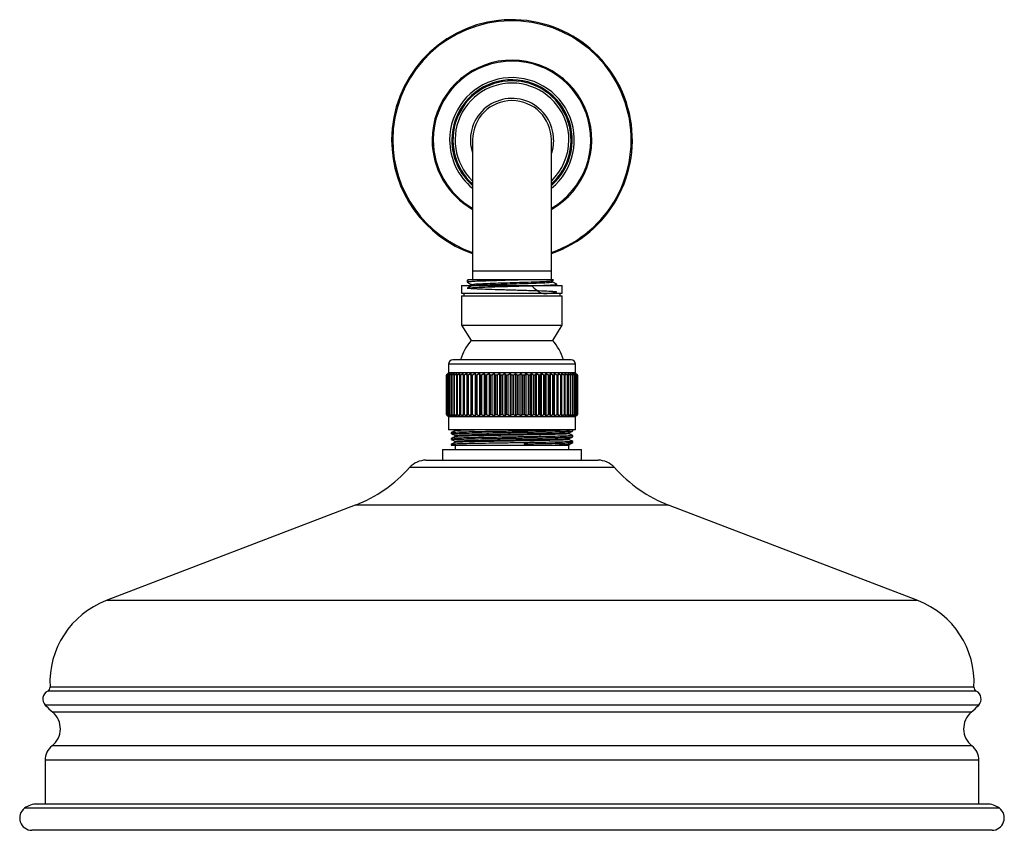
# Model space of a CAD drawing. Units: millimetres. Extents: x 3 to 3996, y 5 to 3995.
# Drawn here: x 1893 to 2118, y 2194 to 2380 of the extents above; entities that cross this region are included whole.
import ezdxf

# ---------------------------------------------------------------- set-up
doc = ezdxf.new("R2010")
doc.units = ezdxf.units.MM

msp = doc.modelspace()

# ---------------------------------------------------------------- linework, layer by layer
at = {"color": 7, "linetype": 'Continuous', "lineweight": 25}
for p, q in [((1996.27, 2352.21), (1996.27, 2322.21)), ((2014.27, 2322.21), (2014.27, 2352.21)), ((1996.27, 2322.21), (1996.27, 2320.21)), ((2014.27, 2322.21), (1996.27, 2322.21)), ((2014.27, 2320.21), (2014.27, 2322.21)), ((1995.02, 2320.14), (1995.02, 2319.7)), ((1995.26, 2320.27), (1995.03, 2320.14)), ((2007.17, 2320.21), (1995.32, 2320.21)), ((2014.47, 2320.05), (2014.73, 2320.19)), ((1993.77, 2318.91), (1993.77, 2317.16)), ((1993.77, 2318.91), (2016.77, 2318.91)), ((2015.52, 2318.91), (2015.52, 2319.23)), ((2016.77, 2317.16), (2016.77, 2318.91)), ((1993.77, 2317.16), (2016.77, 2317.16)), ((1993.77, 2316.56), (1993.77, 2309.91)), ((1993.77, 2316.56), (2016.77, 2316.56)), ((1994.27, 2317.16), (1994.27, 2316.56)), ((2016.27, 2316.56), (2016.27, 2317.16)), ((2016.77, 2309.91), (2016.77, 2316.56)), ((1993.77, 2309.91), (1995.97, 2306.41)), ((1993.77, 2309.91), (2016.77, 2309.91)), ((2014.57, 2306.41), (2016.77, 2309.91)), ((1995.97, 2306.41), (2014.57, 2306.41)), ((1993.51, 2301.96), (1991.77, 2301.96)), ((2018.77, 2301.96), (1993.51, 2301.96)), ((1990.77, 2300.96), (1990.77, 2298.96)), ((1992.64, 2300.96), (1990.77, 2300.96)), ((2019.77, 2300.96), (1992.64, 2300.96)), ((2019.77, 2298.96), (2019.77, 2300.96)), ((1990.77, 2298.96), (1990.27, 2298.46)), ((1990.68, 2298.86), (1990.27, 2298.46)), ((1990.27, 2289.46), (1990.27, 2298.46)), ((1990.3, 2298.46), (1990.68, 2298.86)), ((1990.33, 2298.46), (1990.3, 2298.46)), ((1990.3, 2298.46), (1990.3, 2289.46)), ((1990.77, 2298.86), (1990.33, 2298.46)), ((1990.33, 2289.46), (1990.33, 2298.46)), ((1990.42, 2298.46), (1990.77, 2298.86)), ((1990.5, 2298.46), (1990.42, 2298.46)), ((1990.42, 2298.46), (1990.42, 2289.46)), ((1990.96, 2298.86), (1990.5, 2298.46)), ((1990.5, 2289.46), (1990.5, 2298.46)), ((1990.65, 2298.46), (1990.96, 2298.86)), ((1990.77, 2298.46), (1990.65, 2298.46)), ((1990.65, 2298.46), (1990.65, 2289.46)), ((1992.64, 2298.96), (1990.77, 2298.96)), ((1991.25, 2298.86), (1990.77, 2298.46)), ((1990.77, 2289.46), (1990.77, 2298.46)), ((1990.99, 2298.46), (1991.25, 2298.86)), ((1991.13, 2298.46), (1990.99, 2298.46)), ((1990.99, 2298.46), (1990.99, 2289.46)), ((1991.65, 2298.86), (1991.13, 2298.46)), ((1991.13, 2289.46), (1991.13, 2298.46)), ((1991.42, 2298.46), (1991.65, 2298.86)), ((1991.6, 2298.46), (1991.42, 2298.46)), ((1991.42, 2298.46), (1991.42, 2289.46)), ((1992.13, 2298.86), (1991.6, 2298.46)), ((1991.6, 2289.46), (1991.6, 2298.46)), ((1991.95, 2298.46), (1992.13, 2298.86)), ((1992.17, 2298.46), (1991.95, 2298.46)), ((1991.95, 2298.46), (1991.95, 2289.46)), ((1992.71, 2298.86), (1992.17, 2298.46)), ((1992.17, 2289.46), (1992.17, 2298.46)), ((1992.57, 2298.46), (1992.71, 2298.86)), ((1992.82, 2298.46), (1992.57, 2298.46)), ((1992.57, 2298.46), (1992.57, 2289.46)), ((2019.77, 2298.96), (1992.64, 2298.96)), ((1993.38, 2298.86), (1992.82, 2298.46)), ((1992.82, 2289.46), (1992.82, 2298.46)), ((1993.28, 2298.46), (1993.38, 2298.86)), ((1993.57, 2298.46), (1993.28, 2298.46)), ((1993.28, 2298.46), (1993.28, 2289.46)), ((1994.13, 2298.86), (1993.57, 2298.46)), ((1993.57, 2289.46), (1993.57, 2298.46)), ((1994.08, 2298.46), (1994.13, 2298.86)), ((1994.39, 2298.46), (1994.08, 2298.46)), ((1994.08, 2298.46), (1994.08, 2289.46)), ((1994.95, 2298.86), (1994.39, 2298.46)), ((1994.39, 2289.46), (1994.39, 2298.46)), ((1994.95, 2298.46), (1994.95, 2298.86)), ((1994.95, 2298.86), (1994.95, 2289.06)), ((1995.3, 2298.46), (1994.95, 2298.46)), ((1994.95, 2298.46), (1994.95, 2289.46)), ((1995.85, 2298.86), (1995.3, 2298.46)), ((1995.3, 2289.46), (1995.3, 2298.46)), ((1995.9, 2298.46), (1995.85, 2298.86)), ((1995.85, 2298.86), (1995.85, 2289.06)), ((1996.27, 2298.46), (1995.9, 2298.46)), ((1995.9, 2298.46), (1995.9, 2289.46)), ((1996.82, 2298.86), (1996.27, 2298.46)), ((1996.27, 2289.46), (1996.27, 2298.46)), ((1996.91, 2298.46), (1996.82, 2298.86)), ((1996.82, 2298.86), (1996.82, 2289.06)), ((1997.3, 2298.46), (1996.91, 2298.46)), ((1996.91, 2298.46), (1996.91, 2289.46)), ((1997.85, 2298.86), (1997.3, 2298.46)), ((1997.3, 2289.46), (1997.3, 2298.46)), ((1997.98, 2298.46), (1997.85, 2298.86)), ((1997.85, 2298.86), (1997.85, 2289.06)), ((1998.4, 2298.46), (1997.98, 2298.46)), ((1997.98, 2298.46), (1997.98, 2289.46)), ((1998.92, 2298.86), (1998.4, 2298.46)), ((1998.4, 2289.46), (1998.4, 2298.46)), ((1999.11, 2298.46), (1998.92, 2298.86)), ((1998.92, 2298.86), (1998.92, 2289.06)), ((1999.54, 2298.46), (1999.11, 2298.46)), ((1999.11, 2298.46), (1999.11, 2289.46)), ((2000.05, 2298.86), (1999.54, 2298.46)), ((1999.54, 2289.46), (1999.54, 2298.46)), ((2000.27, 2298.46), (2000.05, 2298.86)), ((2000.05, 2298.86), (2000.05, 2289.06)), ((2000.72, 2298.46), (2000.27, 2298.46)), ((2000.27, 2298.46), (2000.27, 2289.46)), ((2001.2, 2298.86), (2000.72, 2298.46)), ((2000.72, 2289.46), (2000.72, 2298.46)), ((2001.47, 2298.46), (2001.2, 2298.86)), ((2001.2, 2298.86), (2001.2, 2289.06)), ((2001.93, 2298.46), (2001.47, 2298.46)), ((2001.47, 2298.46), (2001.47, 2289.46)), ((2002.39, 2298.86), (2001.93, 2298.46)), ((2001.93, 2289.46), (2001.93, 2298.46)), ((2002.7, 2298.46), (2002.39, 2298.86)), ((2002.39, 2298.86), (2002.39, 2289.06)), ((2003.16, 2298.46), (2002.7, 2298.46)), ((2002.7, 2298.46), (2002.7, 2289.46)), ((2003.6, 2298.86), (2003.16, 2298.46)), ((2003.16, 2289.46), (2003.16, 2298.46)), ((2003.95, 2298.46), (2003.6, 2298.86)), ((2003.6, 2298.86), (2003.6, 2289.06)), ((2004.41, 2298.46), (2003.95, 2298.46)), ((2003.95, 2298.46), (2003.95, 2289.46)), ((2004.82, 2298.86), (2004.41, 2298.46)), ((2004.41, 2289.46), (2004.41, 2298.46)), ((2005.2, 2298.46), (2004.82, 2298.86)), ((2004.82, 2298.86), (2004.82, 2289.06)), ((2005.67, 2298.46), (2005.2, 2298.46)), ((2005.2, 2298.46), (2005.2, 2289.46)), ((2006.04, 2298.86), (2005.67, 2298.46)), ((2005.67, 2289.46), (2005.67, 2298.46)), ((2006.46, 2298.46), (2006.04, 2298.86)), ((2006.04, 2298.86), (2006.04, 2289.06)), ((2006.92, 2298.46), (2006.46, 2298.46)), ((2006.46, 2298.46), (2006.46, 2289.46)), ((2007.26, 2298.86), (2006.92, 2298.46)), ((2006.92, 2289.46), (2006.92, 2298.46)), ((2007.7, 2298.46), (2007.26, 2298.86)), ((2007.26, 2298.86), (2007.26, 2289.06)), ((2008.16, 2298.46), (2007.7, 2298.46)), ((2007.7, 2298.46), (2007.7, 2289.46)), ((2008.46, 2298.86), (2008.16, 2298.46)), ((2008.16, 2289.46), (2008.16, 2298.46)), ((2008.93, 2298.46), (2008.46, 2298.86)), ((2008.46, 2298.86), (2008.46, 2289.06)), ((2009.39, 2298.46), (2008.93, 2298.46)), ((2008.93, 2298.46), (2008.93, 2289.46)), ((2009.64, 2298.86), (2009.39, 2298.46)), ((2009.39, 2289.46), (2009.39, 2298.46)), ((2010.14, 2298.46), (2009.64, 2298.86)), ((2009.64, 2298.86), (2009.64, 2289.06)), ((2010.58, 2298.46), (2010.14, 2298.46)), ((2010.14, 2298.46), (2010.14, 2289.46)), ((2010.79, 2298.86), (2010.58, 2298.46)), ((2010.58, 2289.46), (2010.58, 2298.46)), ((2011.31, 2298.46), (2010.79, 2298.86)), ((2010.79, 2298.86), (2010.79, 2289.06)), ((2011.73, 2298.46), (2011.31, 2298.46)), ((2011.31, 2298.46), (2011.31, 2289.46)), ((2011.91, 2298.86), (2011.73, 2298.46)), ((2011.73, 2289.46), (2011.73, 2298.46)), ((2012.44, 2298.46), (2011.91, 2298.86)), ((2011.91, 2298.86), (2011.91, 2289.06)), ((2012.84, 2298.46), (2012.44, 2298.46)), ((2012.44, 2298.46), (2012.44, 2289.46)), ((2012.97, 2298.86), (2012.84, 2298.46)), ((2012.84, 2289.46), (2012.84, 2298.46)), ((2013.51, 2298.46), (2012.97, 2298.86)), ((2012.97, 2298.86), (2012.97, 2289.06)), ((2013.9, 2298.46), (2013.51, 2298.46)), ((2013.51, 2298.46), (2013.51, 2289.46)), ((2013.98, 2298.86), (2013.9, 2298.46)), ((2013.9, 2289.46), (2013.9, 2298.46)), ((2014.53, 2298.46), (2013.98, 2298.86)), ((2013.98, 2298.86), (2013.98, 2289.06)), ((2014.9, 2298.46), (2014.53, 2298.46)), ((2014.53, 2298.46), (2014.53, 2289.46)), ((2014.93, 2298.86), (2014.9, 2298.46)), ((2014.9, 2289.46), (2014.9, 2298.46)), ((2015.49, 2298.46), (2014.93, 2298.86)), ((2014.93, 2298.86), (2014.93, 2289.06)), ((2015.83, 2298.46), (2015.49, 2298.46)), ((2015.49, 2298.46), (2015.49, 2289.46)), ((2016.37, 2298.46), (2015.81, 2298.86)), ((2015.81, 2298.86), (2015.83, 2298.46)), ((2015.83, 2289.46), (2015.83, 2298.46)), ((2016.68, 2298.46), (2016.37, 2298.46)), ((2016.37, 2298.46), (2016.37, 2289.46)), ((2017.18, 2298.46), (2016.62, 2298.86)), ((2016.62, 2298.86), (2016.68, 2298.46)), ((2016.68, 2289.46), (2016.68, 2298.46)), ((2017.46, 2298.46), (2017.18, 2298.46)), ((2017.18, 2298.46), (2017.18, 2289.46)), ((2017.9, 2298.46), (2017.35, 2298.86)), ((2017.35, 2298.86), (2017.46, 2298.46)), ((2017.46, 2289.46), (2017.46, 2298.46)), ((2018.15, 2298.46), (2017.9, 2298.46)), ((2017.9, 2298.46), (2017.9, 2289.46)), ((2018.53, 2298.46), (2018, 2298.86)), ((2018, 2298.86), (2018.15, 2298.46)), ((2018.15, 2289.46), (2018.15, 2298.46)), ((2018.75, 2298.46), (2018.53, 2298.46)), ((2018.53, 2298.46), (2018.53, 2289.46)), ((2019.07, 2298.46), (2018.55, 2298.86)), ((2018.55, 2298.86), (2018.75, 2298.46)), ((2018.75, 2289.46), (2018.75, 2298.46)), ((2019.52, 2298.46), (2019.01, 2298.86)), ((2019.01, 2298.86), (2019.25, 2298.46)), ((2019.25, 2298.46), (2019.07, 2298.46)), ((2019.07, 2298.46), (2019.07, 2289.46)), ((2019.25, 2289.46), (2019.25, 2298.46)), ((2019.86, 2298.46), (2019.38, 2298.86)), ((2019.38, 2298.86), (2019.66, 2298.46)), ((2019.66, 2298.46), (2019.52, 2298.46)), ((2019.52, 2298.46), (2019.52, 2289.46)), ((2020.1, 2298.46), (2019.64, 2298.86)), ((2019.64, 2298.86), (2019.96, 2298.46)), ((2019.66, 2289.46), (2019.66, 2298.46)), ((2020.02, 2298.71), (2019.77, 2298.96)), ((2020.24, 2298.46), (2019.81, 2298.86)), ((2019.81, 2298.86), (2020.17, 2298.46)), ((2019.96, 2298.46), (2019.86, 2298.46)), ((2019.86, 2298.46), (2019.86, 2289.46)), ((2020.27, 2298.46), (2019.87, 2298.86)), ((2019.87, 2298.86), (2020.26, 2298.46)), ((2019.96, 2289.46), (2019.96, 2298.46)), ((2020.17, 2298.46), (2020.1, 2298.46)), ((2020.1, 2298.46), (2020.1, 2289.46)), ((2020.17, 2289.46), (2020.17, 2298.46)), ((2020.26, 2298.46), (2020.24, 2298.46)), ((2020.24, 2298.46), (2020.24, 2289.46)), ((2020.26, 2289.46), (2020.26, 2298.46)), ((2020.27, 2298.46), (2020.27, 2289.46)), ((1990.27, 2289.46), (1990.77, 2288.96)), ((1990.27, 2289.46), (1990.68, 2289.06)), ((1990.68, 2289.06), (1990.3, 2289.46)), ((1990.3, 2289.46), (1990.33, 2289.46)), ((1990.33, 2289.46), (1990.77, 2289.06)), ((1990.77, 2289.06), (1990.42, 2289.46)), ((1990.42, 2289.46), (1990.5, 2289.46)), ((1990.5, 2289.46), (1990.96, 2289.06)), ((1990.96, 2289.06), (1990.65, 2289.46)), ((1990.65, 2289.46), (1990.77, 2289.46)), ((1990.77, 2289.46), (1991.25, 2289.06)), ((1990.77, 2288.96), (1990.77, 2285.96)), ((1992.64, 2288.96), (1990.77, 2288.96)), ((1991.25, 2289.06), (1990.99, 2289.46)), ((1990.99, 2289.46), (1991.13, 2289.46)), ((1991.13, 2289.46), (1991.65, 2289.06)), ((1991.65, 2289.06), (1991.42, 2289.46)), ((1991.42, 2289.46), (1991.6, 2289.46)), ((1991.6, 2289.46), (1992.13, 2289.06)), ((1992.13, 2289.06), (1991.95, 2289.46)), ((1991.95, 2289.46), (1992.17, 2289.46)), ((1992.17, 2289.46), (1992.71, 2289.06)), ((1992.71, 2289.06), (1992.57, 2289.46)), ((1992.57, 2289.46), (1992.82, 2289.46)), ((2019.77, 2288.96), (1992.64, 2288.96)), ((1992.82, 2289.46), (1993.38, 2289.06)), ((1993.38, 2289.06), (1993.28, 2289.46)), ((1993.28, 2289.46), (1993.57, 2289.46)), ((1993.57, 2289.46), (1994.13, 2289.06)), ((1994.13, 2289.06), (1994.08, 2289.46)), ((1994.08, 2289.46), (1994.39, 2289.46)), ((1994.39, 2289.46), (1994.95, 2289.06)), ((1994.95, 2289.06), (1994.95, 2289.46)), ((1994.95, 2289.46), (1995.3, 2289.46)), ((1995.3, 2289.46), (1995.85, 2289.06)), ((1995.85, 2289.06), (1995.9, 2289.46)), ((1995.9, 2289.46), (1996.27, 2289.46)), ((1996.27, 2289.46), (1996.82, 2289.06)), ((1996.82, 2289.06), (1996.91, 2289.46)), ((1996.91, 2289.46), (1997.3, 2289.46)), ((1997.3, 2289.46), (1997.85, 2289.06)), ((1997.85, 2289.06), (1997.98, 2289.46)), ((1997.98, 2289.46), (1998.4, 2289.46)), ((1998.4, 2289.46), (1998.92, 2289.06)), ((1998.92, 2289.06), (1999.11, 2289.46)), ((1999.11, 2289.46), (1999.54, 2289.46)), ((1999.54, 2289.46), (2000.05, 2289.06)), ((2000.05, 2289.06), (2000.27, 2289.46)), ((2000.27, 2289.46), (2000.72, 2289.46)), ((2000.72, 2289.46), (2001.2, 2289.06)), ((2001.2, 2289.06), (2001.47, 2289.46)), ((2001.47, 2289.46), (2001.93, 2289.46)), ((2001.93, 2289.46), (2002.39, 2289.06)), ((2002.39, 2289.06), (2002.7, 2289.46)), ((2002.7, 2289.46), (2003.16, 2289.46)), ((2003.16, 2289.46), (2003.6, 2289.06)), ((2003.6, 2289.06), (2003.95, 2289.46)), ((2003.95, 2289.46), (2004.41, 2289.46)), ((2004.41, 2289.46), (2004.82, 2289.06)), ((2004.82, 2289.06), (2005.2, 2289.46)), ((2005.2, 2289.46), (2005.67, 2289.46)), ((2005.67, 2289.46), (2006.04, 2289.06)), ((2006.04, 2289.06), (2006.46, 2289.46)), ((2006.46, 2289.46), (2006.92, 2289.46)), ((2006.92, 2289.46), (2007.26, 2289.06)), ((2007.26, 2289.06), (2007.7, 2289.46)), ((2007.7, 2289.46), (2008.16, 2289.46)), ((2008.16, 2289.46), (2008.46, 2289.06)), ((2008.46, 2289.06), (2008.93, 2289.46)), ((2008.93, 2289.46), (2009.39, 2289.46)), ((2009.39, 2289.46), (2009.64, 2289.06)), ((2009.64, 2289.06), (2010.14, 2289.46)), ((2010.14, 2289.46), (2010.58, 2289.46)), ((2010.58, 2289.46), (2010.79, 2289.06)), ((2010.79, 2289.06), (2011.31, 2289.46)), ((2011.31, 2289.46), (2011.73, 2289.46)), ((2011.73, 2289.46), (2011.91, 2289.06)), ((2011.91, 2289.06), (2012.44, 2289.46)), ((2012.44, 2289.46), (2012.84, 2289.46)), ((2012.84, 2289.46), (2012.97, 2289.06)), ((2012.97, 2289.06), (2013.51, 2289.46)), ((2013.51, 2289.46), (2013.9, 2289.46)), ((2013.9, 2289.46), (2013.98, 2289.06)), ((2013.98, 2289.06), (2014.53, 2289.46)), ((2014.53, 2289.46), (2014.9, 2289.46)), ((2014.9, 2289.46), (2014.93, 2289.06)), ((2014.93, 2289.06), (2015.49, 2289.46)), ((2015.49, 2289.46), (2015.83, 2289.46)), ((2015.83, 2289.46), (2015.81, 2289.06)), ((2015.81, 2289.06), (2016.37, 2289.46)), ((2016.37, 2289.46), (2016.68, 2289.46)), ((2016.68, 2289.46), (2016.62, 2289.06)), ((2016.62, 2289.06), (2017.18, 2289.46)), ((2017.18, 2289.46), (2017.46, 2289.46)), ((2017.46, 2289.46), (2017.35, 2289.06)), ((2017.35, 2289.06), (2017.9, 2289.46)), ((2017.9, 2289.46), (2018.15, 2289.46)), ((2018.15, 2289.46), (2018, 2289.06)), ((2018, 2289.06), (2018.53, 2289.46)), ((2018.53, 2289.46), (2018.75, 2289.46)), ((2018.75, 2289.46), (2018.55, 2289.06)), ((2018.55, 2289.06), (2019.07, 2289.46)), ((2019.25, 2289.46), (2019.01, 2289.06)), ((2019.01, 2289.06), (2019.52, 2289.46)), ((2019.07, 2289.46), (2019.25, 2289.46)), ((2019.66, 2289.46), (2019.38, 2289.06)), ((2019.38, 2289.06), (2019.86, 2289.46)), ((2019.52, 2289.46), (2019.66, 2289.46)), ((2019.96, 2289.46), (2019.64, 2289.06)), ((2019.64, 2289.06), (2020.1, 2289.46)), ((2019.77, 2288.96), (2020.02, 2289.21)), ((2019.77, 2285.96), (2019.77, 2288.96)), ((2020.17, 2289.46), (2019.81, 2289.06)), ((2019.81, 2289.06), (2020.24, 2289.46)), ((2019.86, 2289.46), (2019.96, 2289.46)), ((2020.26, 2289.46), (2019.87, 2289.06)), ((2019.87, 2289.06), (2020.27, 2289.46)), ((2020.1, 2289.46), (2020.17, 2289.46)), ((2020.24, 2289.46), (2020.26, 2289.46)), ((1992.64, 2285.96), (1990.77, 2285.96)), ((1991.4, 2285.29), (1991.4, 2285.05)), ((1991.4, 2283.96), (1991.4, 2283.71)), ((1992.23, 2285.95), (1992.23, 2285.73)), ((1992.23, 2284.61), (1992.23, 2284.39)), ((2019.77, 2285.96), (1992.64, 2285.96)), ((2018.32, 2285.06), (2018.32, 2285.28)), ((2018.32, 2283.72), (2018.32, 2283.94)), ((2019.15, 2285.71), (2019.15, 2285.96)), ((2019.15, 2284.38), (2019.15, 2284.63)), ((1991.4, 2282.62), (1991.4, 2282.46)), ((1991.4, 2282.46), (2008.05, 2282.46)), ((1992.23, 2283.28), (1992.23, 2283.06)), ((1992.27, 2282.46), (1992.27, 2281.46)), ((2008.05, 2282.75), (2008.05, 2282.46)), ((2018.27, 2281.46), (2018.27, 2282.46)), ((2018.32, 2282.39), (2018.32, 2282.61)), ((2019.15, 2283.04), (2019.15, 2283.29)), ((1989.37, 2281.46), (1989.37, 2279.01)), ((1989.37, 2281.46), (2021.17, 2281.46)), ((2021.17, 2279.01), (2021.17, 2281.46)), ((1999.23, 2277.34), (1981.88, 2277.34)), ((1985.61, 2279.01), (2024.94, 2279.01)), ((2028.67, 2277.34), (1999.23, 2277.34)), ((1969.47, 2268.77), (1912.52, 2246.91)), ((2041.07, 2268.77), (1969.47, 2268.77)), ((2098.02, 2246.91), (2041.07, 2268.77)), ((2098.02, 2246.91), (1912.52, 2246.91)), ((2111.38, 2226.22), (1899.17, 2226.22)), ((2110.83, 2227.16), (1899.72, 2227.16)), ((2111.92, 2223.05), (1898.63, 2223.05)), ((2110.2, 2221.41), (1900.35, 2221.41)), ((2110.38, 2213.7), (1900.17, 2213.7)), ((1898.57, 2210.41), (1898.57, 2200.41)), ((2111.97, 2210.41), (1898.57, 2210.41)), ((2111.97, 2200.41), (2111.97, 2210.41)), ((2116.65, 2199.45), (1893.89, 2199.45)), ((2113.77, 2200.41), (1896.77, 2200.41)), ((2114.97, 2194.41), (1895.57, 2194.41))]:
    msp.add_line(p, q, dxfattribs=at)
at = {"color": 7, "linetype": 'Continuous', "lineweight": 25, "flags": 128}
msp.add_lwpolyline([(2014.77, 2352.21), (2014.59, 2350.35), (2014.27, 2349.17)], dxfattribs=at)
at = {"color": 7, "linetype": 'Continuous', "lineweight": 25}
for centre, radius, start, end in [((2005.27, 2352.21), 27.5, 289.1033, 180), ((2005.27, 2352.21), 27.25, 289.2855, 180), ((2005.27, 2352.21), 18.25, 299.5479, 180), ((2005.27, 2352.21), 18, 300, 180), ((2005.27, 2352.21), 14.25, 309.1667, 180), ((2005.27, 2352.21), 13.75, 310.8852, 180), ((2005.27, 2352.21), 13.5, 311.8103, 228.1897), ((2005.27, 2352.21), 13, 0, 226.1869), ((2005.27, 2352.21), 9.5, 0, 198.6717), ((2005.27, 2352.21), 9, 0, 180), ((2005.27, 2352.21), 27.5, 180, 250.8967), ((2005.27, 2352.21), 27.25, 180, 250.7145), ((2005.27, 2352.21), 18.25, 180, 240.4521), ((2005.27, 2352.21), 18, 180, 240), ((2005.27, 2352.21), 14.25, 180, 230.8333), ((2005.27, 2352.21), 13.75, 180, 229.1148), ((2005.27, 2352.21), 13, 313.8131, 0), ((2005.79, 2298.01), 12.92, 139.4691, 162.2165), ((2004.75, 2298.01), 12.92, 17.7835, 40.5309), ((1991.77, 2300.96), 1, 90, 180), ((2018.77, 2300.96), 1, 0, 90), ((1958.01, 2298.64), 32, 291, 318.2525), ((1985.61, 2274.01), 5, 90, 138.2525), ((2024.94, 2274.01), 5, 41.7475, 90), ((2052.54, 2298.64), 32, 221.7475, 249), ((1919.69, 2228.24), 20, 111, 183.0802), ((2090.86, 2228.24), 20, 356.9198, 69), ((1900.07, 2224.43), 2, 116.8167, 223.6281), ((1898.72, 2227.11), 1, 296.8167, 3.0802), ((2111.83, 2227.11), 1, 176.9198, 243.1833), ((2110.47, 2224.43), 2, 316.3719, 63.1833), ((1916.72, 2240.3), 25, 223.6281, 229.085), ((2093.83, 2240.3), 25, 310.915, 316.3719), ((1897.07, 2217.63), 5, 308.285, 49.085), ((2113.47, 2217.63), 5, 130.915, 231.715), ((1902.77, 2210.41), 4.2, 128.285, 180), ((2107.77, 2210.41), 4.2, 0, 51.715), ((1895.57, 2197.21), 2.8, 126.8699, 270), ((1896.77, 2195.61), 4.8, 90, 126.8699), ((2113.77, 2195.61), 4.8, 53.1301, 90), ((2114.97, 2197.21), 2.8, 270, 53.1301)]:
    msp.add_arc(centre, radius, start, end, dxfattribs=at)
for points, knots in [([(1995.16, 2320.14), (1995.13, 2320.16), (1995.09, 2320.18), (1995.26, 2320.2), (1995.32, 2320.21)], [0, 0, 0, 0, 0.672134, 1, 1, 1, 1]), ([(2007.17, 2320.21), (2006.48, 2320.19), (2004.87, 2320.14), (2002.32, 2320.07), (1999.77, 2319.99), (1997.61, 2319.92), (1996.04, 2319.84), (1995.13, 2319.77), (1995.11, 2319.72), (1995.1, 2319.7)], [0, 0, 0, 0, 0.115865, 0.270382, 0.424402, 0.577915, 0.732713, 0.885587, 1, 1, 1, 1]), ([(1996.07, 2319.16), (1996.06, 2319.16), (1995.92, 2319.19), (1996.42, 2319.25), (1997.61, 2319.34), (1999.6, 2319.43), (2002.09, 2319.52), (2004.87, 2319.61), (2007.7, 2319.69), (2010.17, 2319.78), (2012.13, 2319.85), (2013.54, 2319.93), (2014.35, 2320), (2014.36, 2320.04), (2014.37, 2320.05)], [0, 0, 0, 0, 0.002543, 0.101722, 0.200196, 0.29947, 0.397852, 0.497204, 0.595514, 0.694924, 0.778591, 0.863543, 0.955516, 1, 1, 1, 1]), ([(1996.28, 2318.91), (1996.33, 2318.92), (1996.49, 2318.97), (1997.66, 2319.04), (1999.59, 2319.13), (2002.1, 2319.21), (2004.87, 2319.3), (2007.7, 2319.39), (2010.29, 2319.48), (2012.45, 2319.56), (2013.87, 2319.66), (2014.54, 2319.72), (2014.43, 2319.76), (2014.4, 2319.77)], [0, 0, 0, 0, 0.050639, 0.152417, 0.255022, 0.356705, 0.45939, 0.560998, 0.663743, 0.765298, 0.868084, 0.969606, 1, 1, 1, 1]), ([(2014.72, 2320.21), (2014.73, 2320.21), (2014.87, 2320.21), (2014.18, 2320.21), (2012.54, 2320.21), (2010.06, 2320.21), (2008.1, 2320.21), (2007.17, 2320.21)], [0, 0, 0, 0, 0.033851, 0.276983, 0.52475, 0.776853, 1, 1, 1, 1]), ([(2014.49, 2319.77), (2014.49, 2319.82), (2014.49, 2319.92), (2014.49, 2320.01), (2014.49, 2320.06)], [0, 0, 0, 0, 0.5132, 1, 1, 1, 1]), ([(2015.51, 2319.25), (2015.33, 2319.34), (2015, 2319.51), (2014.66, 2319.69), (2014.49, 2319.78)], [0, 0, 0, 0, 0.5089547, 1, 1, 1, 1]), ([(2009.71, 2318.91), (2010.55, 2318.17), (2012.24, 2316.68), (2014.49, 2317.41), (2015.59, 2317.33), (2015.55, 2317.48), (2014.35, 2317.56), (2012.12, 2317.67), (2009.12, 2317.76), (2005.69, 2317.86), (2002.21, 2317.96), (1999.08, 2318.05), (1996.64, 2318.15), (1995.18, 2318.25), (1994.86, 2318.35), (1995.71, 2318.44), (1997.64, 2318.54), (2000.44, 2318.64), (2003.78, 2318.74), (2007.29, 2318.83), (2010.56, 2318.93), (2013.26, 2319.03), (2014.98, 2319.13), (2015.69, 2319.2), (2015.45, 2319.24), (2015.4, 2319.25)], [0, 0, 0, 0, 0.0443356, 0.0893063, 0.1342777, 0.1792484, 0.2242201, 0.2691907, 0.3141625, 0.3591331, 0.4041047, 0.4490754, 0.4940466, 0.5390173, 0.583988, 0.6289587, 0.6739295, 0.7189007, 0.7638714, 0.8088431, 0.8538137, 0.8987855, 0.9437561, 0.9887278, 1, 1, 1, 1]), ([(1995.04, 2319.68), (1995.21, 2319.59), (1995.55, 2319.42), (1995.89, 2319.24), (1996.06, 2319.15)], [0, 0, 0, 0, 0.508741, 1, 1, 1, 1]), ([(1996.07, 2318.88), (1995.9, 2318.79), (1995.56, 2318.61), (1995.22, 2318.43), (1995.05, 2318.35)], [0, 0, 0, 0, 0.505856, 1, 1, 1, 1]), ([(1996.06, 2319.16), (1996.06, 2319.11), (1996.06, 2319.01), (1996.06, 2318.92), (1996.06, 2318.87)], [0, 0, 0, 0, 0.51693, 1, 1, 1, 1]), ([(1992.24, 2285.74), (1992.1, 2285.66), (1991.82, 2285.52), (1991.54, 2285.37), (1991.4, 2285.3)], [0, 0, 0, 0, 0.503064, 1, 1, 1, 1]), ([(1992.24, 2284.4), (1992.1, 2284.33), (1991.82, 2284.18), (1991.54, 2284.04), (1991.4, 2283.97)], [0, 0, 0, 0, 0.503847, 1, 1, 1, 1]), ([(1991.45, 2285.03), (1991.63, 2284.95), (1991.93, 2284.82), (1992.34, 2284.68), (1992.51, 2284.63)], [0, 0, 0, 0, 0.607818, 1, 1, 1, 1]), ([(2019.08, 2285.96), (2019.1, 2285.95), (2019.21, 2285.93), (2018.52, 2285.89), (2016.98, 2285.84), (2014.56, 2285.78), (2011.52, 2285.73), (2008.05, 2285.67), (2004.4, 2285.61), (2000.8, 2285.56), (1997.51, 2285.51), (1994.74, 2285.45), (1992.73, 2285.39), (1991.55, 2285.34), (1991.51, 2285.31), (1991.49, 2285.29)], [0, 0, 0, 0, 0.012848, 0.096343, 0.179814, 0.264747, 0.348243, 0.431714, 0.516647, 0.600143, 0.683613, 0.768546, 0.852042, 0.935513, 1, 1, 1, 1]), ([(1991.49, 2285.05), (1991.51, 2285.06), (1991.55, 2285.09), (1992.73, 2285.14), (1994.75, 2285.2), (1997.52, 2285.26), (2000.81, 2285.31), (2004.4, 2285.37), (2006.85, 2285.41), (2009.22, 2285.44), (2011.53, 2285.48), (2014.56, 2285.53), (2016.98, 2285.59), (2018.53, 2285.65), (2019.22, 2285.69), (2019.09, 2285.71), (2019.06, 2285.71)], [0, 0, 0, 0, 0.064096, 0.146932, 0.2298, 0.31409, 0.396926, 0.479793, 0.564084, 0.564132, 0.646967, 0.729836, 0.814126, 0.896961, 0.97983, 1, 1, 1, 1]), ([(2019.06, 2284.63), (2019.09, 2284.62), (2019.22, 2284.6), (2018.53, 2284.56), (2016.98, 2284.5), (2014.56, 2284.45), (2011.52, 2284.39), (2008.06, 2284.34), (2004.4, 2284.28), (2000.8, 2284.22), (1997.52, 2284.17), (1994.75, 2284.11), (1992.73, 2284.06), (1991.55, 2284.01), (1991.51, 2283.97), (1991.49, 2283.96)], [0, 0, 0, 0, 0.020267, 0.103132, 0.18597, 0.270261, 0.353127, 0.435964, 0.520255, 0.603121, 0.685958, 0.770249, 0.853115, 0.935952, 1, 1, 1, 1]), ([(1991.49, 2283.71), (1991.51, 2283.72), (1991.55, 2283.76), (1992.73, 2283.81), (1994.75, 2283.86), (1997.52, 2283.92), (2000.81, 2283.98), (2004.4, 2284.03), (2006.85, 2284.07), (2009.22, 2284.11), (2011.53, 2284.14), (2014.56, 2284.2), (2016.98, 2284.26), (2018.53, 2284.31), (2019.22, 2284.35), (2019.09, 2284.37), (2019.06, 2284.38)], [0, 0, 0, 0, 0.064096, 0.146932, 0.2298, 0.31409, 0.396926, 0.479793, 0.564084, 0.564132, 0.646967, 0.729836, 0.814126, 0.896961, 0.97983, 1, 1, 1, 1]), ([(2018.28, 2285.27), (2018.28, 2285.27), (2018.37, 2285.25), (2017.72, 2285.21), (2016.29, 2285.16), (2014, 2285.1), (2011.15, 2285.05), (2007.89, 2284.99), (2004.45, 2284.93), (2001.07, 2284.88), (1997.98, 2284.83), (1995.38, 2284.77), (1993.48, 2284.71), (1992.37, 2284.66), (1992.33, 2284.63), (1992.31, 2284.61)], [0, 0, 0, 0, 0.00564, 0.089728, 0.173789, 0.259324, 0.343412, 0.427472, 0.513007, 0.597096, 0.681156, 0.766691, 0.85078, 0.934839, 1, 1, 1, 1]), ([(2018.28, 2283.94), (2018.28, 2283.93), (2018.37, 2283.91), (2017.72, 2283.88), (2016.29, 2283.82), (2014, 2283.76), (2011.15, 2283.71), (2007.89, 2283.66), (2004.45, 2283.6), (2001.07, 2283.54), (1997.98, 2283.49), (1995.38, 2283.43), (1993.48, 2283.38), (1992.37, 2283.33), (1992.33, 2283.29), (1992.31, 2283.28)], [0, 0, 0, 0, 0.00557, 0.089695, 0.173788, 0.259357, 0.343482, 0.427575, 0.513144, 0.597269, 0.681362, 0.766931, 0.851056, 0.935148, 1, 1, 1, 1]), ([(1999.18, 2285.96), (1998.8, 2285.95), (1997.38, 2285.93), (1995.39, 2285.88), (1993.48, 2285.83), (1992.41, 2285.78), (1992.36, 2285.75), (1992.34, 2285.74)], [0, 0, 0, 0, 0.090121, 0.343684, 0.592958, 0.842155, 1, 1, 1, 1]), ([(2018.23, 2285.06), (2018.26, 2285.05), (2018.39, 2285.03), (2017.73, 2284.99), (2016.28, 2284.94), (2014, 2284.88), (2011.15, 2284.82), (2007.89, 2284.77), (2004.45, 2284.71), (2001.07, 2284.66), (1997.98, 2284.6), (1995.37, 2284.54), (1993.48, 2284.49), (1992.41, 2284.44), (1992.36, 2284.41), (1992.34, 2284.4)], [0, 0, 0, 0, 0.020737, 0.104548, 0.188331, 0.273583, 0.357394, 0.441177, 0.526429, 0.610241, 0.694023, 0.779275, 0.863087, 0.946869, 1, 1, 1, 1]), ([(2018.3, 2285.27), (2018.44, 2285.34), (2018.73, 2285.49), (2019, 2285.64), (2019.14, 2285.71)], [0, 0, 0, 0, 0.492935, 1, 1, 1, 1]), ([(2018.3, 2283.94), (2018.44, 2284.01), (2018.73, 2284.16), (2019, 2284.3), (2019.14, 2284.37)], [0, 0, 0, 0, 0.491309, 1, 1, 1, 1]), ([(2019.14, 2284.63), (2019, 2284.71), (2018.72, 2284.85), (2018.45, 2284.99), (2018.31, 2285.07)], [0, 0, 0, 0, 0.496948, 1, 1, 1, 1]), ([(1992.24, 2283.06), (1992.1, 2282.99), (1991.82, 2282.85), (1991.54, 2282.7), (1991.4, 2282.63)], [0, 0, 0, 0, 0.504623, 1, 1, 1, 1]), ([(1991.45, 2283.69), (1991.63, 2283.61), (1991.93, 2283.49), (1992.34, 2283.35), (1992.51, 2283.29)], [0, 0, 0, 0, 0.609827, 1, 1, 1, 1]), ([(2019.06, 2283.29), (2019.09, 2283.29), (2019.22, 2283.26), (2018.53, 2283.22), (2016.98, 2283.17), (2014.56, 2283.11), (2011.52, 2283.06), (2008.06, 2283), (2004.4, 2282.94), (2000.81, 2282.89), (1997.52, 2282.83), (1994.75, 2282.78), (1992.73, 2282.72), (1991.55, 2282.67), (1991.51, 2282.64), (1991.49, 2282.62)], [0, 0, 0, 0, 0.020219, 0.103086, 0.185922, 0.270213, 0.35308, 0.435916, 0.520206, 0.603074, 0.68591, 0.7702, 0.853068, 0.935904, 1, 1, 1, 1]), ([(2018.24, 2283.72), (2018.26, 2283.72), (2018.39, 2283.69), (2017.73, 2283.65), (2016.28, 2283.6), (2014, 2283.54), (2011.15, 2283.49), (2007.89, 2283.43), (2004.45, 2283.38), (2001.07, 2283.32), (1997.98, 2283.27), (1995.38, 2283.21), (1993.48, 2283.15), (1992.41, 2283.11), (1992.36, 2283.08), (1992.34, 2283.06)], [0, 0, 0, 0, 0.02021, 0.104063, 0.187884, 0.273177, 0.357029, 0.44085, 0.526143, 0.609996, 0.693817, 0.779109, 0.862962, 0.946783, 1, 1, 1, 1]), ([(2007.94, 2282.46), (2008.6, 2282.46), (2010.59, 2282.46), (2013.11, 2282.46), (2014.57, 2282.46), (2015.1, 2282.46)], [0, 0, 0, 0, 0.240368, 0.725727, 1, 1, 1, 1]), ([(2008.05, 2282.75), (2009.21, 2282.77), (2011.53, 2282.81), (2014.56, 2282.86), (2016.98, 2282.92), (2018.53, 2282.97), (2019.22, 2283.01), (2019.09, 2283.04), (2019.06, 2283.04)], [0, 0, 0, 0, 0.190045, 0.380169, 0.573555, 0.7636, 0.953724, 1, 1, 1, 1]), ([(2018.28, 2282.6), (2018.28, 2282.6), (2018.37, 2282.58), (2017.71, 2282.54), (2016.55, 2282.5), (2015.47, 2282.47), (2015.1, 2282.46)], [0, 0, 0, 0, 0.025354, 0.41327, 0.801028, 1, 1, 1, 1]), ([(2015.1, 2282.46), (2015.2, 2282.46), (2015.68, 2282.46), (2016.81, 2282.46), (2017.8, 2282.46), (2018.28, 2282.46), (2018.27, 2282.46), (2018.27, 2282.46)], [0, 0, 0, 0, 0.048633, 0.243596, 0.636358, 0.876325, 1, 1, 1, 1]), ([(2018.3, 2282.6), (2018.44, 2282.67), (2018.73, 2282.82), (2019, 2282.96), (2019.14, 2283.04)], [0, 0, 0, 0, 0.489689, 1, 1, 1, 1]), ([(2019.14, 2283.3), (2019, 2283.37), (2018.72, 2283.52), (2018.45, 2283.66), (2018.31, 2283.73)], [0, 0, 0, 0, 0.496168, 1, 1, 1, 1])]:
    msp.add_open_spline(points, degree=3, knots=knots, dxfattribs=at)

doc.saveas('drawing.dxf')
